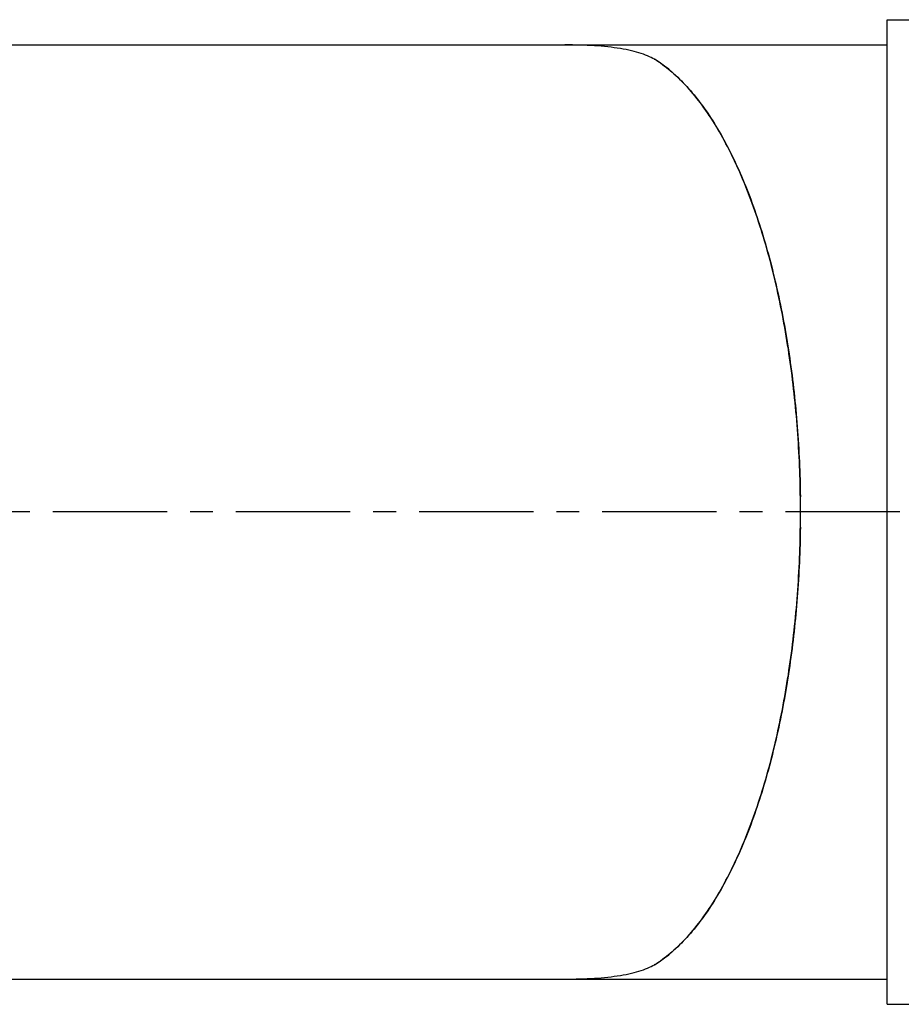
# Model space of a CAD drawing. Units: millimetres. Extents: x -366 to 1047, y -128 to 277.
# Drawn here: x -226 to -179, y -101 to -49 of the extents above; entities that cross this region are included whole.
import ezdxf

# ---------------------------------------------------------------- set-up
doc = ezdxf.new("R2010")
doc.units = ezdxf.units.MM
doc.header["$LTSCALE"] = 16.335
doc.linetypes.add('CENTER', pattern=[0.6, 0.375, -0.075, 0.075, -0.075])
doc.layers.get('0').update_dxf_attribs({"linetype": 'CONTINUOUS'})
doc.layers.add('AXES', color=7, linetype='CONTINUOUS')

msp = doc.modelspace()

# ---------------------------------------------------------------- linework, layer by layer
at = {"color": 7, "linetype": 'Continuous'}
for p, q in [((-179.668, -101.2), (-179.668, -48.5)), ((-179.668, -48.5), (-178.168, -48.5)), ((-242.34, -49.85), (-196.915, -49.85)), ((-242.34, -99.85), (-196.915, -99.85)), ((-179.668, -101.2), (-178.168, -101.2))]:
    msp.add_line(p, q, dxfattribs=at)
for centre, radius, start, end in [((-193.205, -52.627), 2.277, 59.1303, 61.6231), ((-193.148, -52.53), 2.165, 58.2586, 59.1157), ((-193.125, -52.493), 2.122, 57.6347, 58.2577), ((-195.526, -56.188), 6.528, 55.1409, 57.2), ((-244.684, -74.851), 60.371, 0.00092, 0.76674), ((-244.682, -74.849), 60.369, 359.23328, 359.99911), ((-193.205, -97.074), 2.276, 298.3787, 300.8711), ((-193.148, -97.171), 2.164, 300.8858, 301.743), ((-193.125, -97.208), 2.12, 301.7438, 302.3675), ((-195.56, -93.461), 6.59, 302.8097, 304.8499)]:
    msp.add_arc(centre, radius, start, end, dxfattribs=at)
for points, knots in [([(-192.037, -50.671), (-192.15, -50.599), (-192.409, -50.464), (-192.85, -50.297), (-193.371, -50.154), (-193.967, -50.038), (-194.631, -49.949), (-195.62, -49.867), (-196.389, -49.85), (-196.915, -49.85)], [0, 0, 0, 0, 0.080399, 0.174582, 0.282728, 0.404453, 0.538783, 0.684192, 1, 1, 1, 1]), ([(-184.313, -74.85), (-184.313, -73.537), (-184.397, -70.932), (-184.778, -67.095), (-185.31, -63.995), (-185.867, -61.624), (-186.341, -59.944), (-186.873, -58.35), (-187.462, -56.856), (-188.105, -55.474), (-188.8, -54.217), (-189.541, -53.095), (-190.545, -51.849), (-191.415, -51.065), (-192.037, -50.671)], [0, 0, 0, 0, 0.150534, 0.298553, 0.441757, 0.510793, 0.577641, 0.64188, 0.703362, 0.761631, 0.816533, 0.867874, 0.915509, 1, 1, 1, 1]), ([(-191.794, -50.832), (-191.51, -51.03), (-190.95, -51.487), (-190.171, -52.3), (-189.426, -53.258), (-188.722, -54.349), (-188.061, -55.565), (-187.223, -57.38), (-186.318, -59.894), (-185.469, -63.157), (-184.843, -66.655), (-184.445, -70.309), (-184.335, -72.791), (-184.318, -74.043)], [0, 0, 0, 0, 0.041436, 0.086226, 0.134516, 0.186303, 0.2415, 0.299923, 0.425409, 0.560555, 0.702928, 0.850155, 1, 1, 1, 1]), ([(-192.037, -99.03), (-191.415, -98.635), (-190.545, -97.852), (-189.541, -96.605), (-188.799, -95.483), (-188.105, -94.226), (-187.462, -92.844), (-186.873, -91.35), (-186.34, -89.757), (-185.867, -88.076), (-185.31, -85.706), (-184.778, -82.605), (-184.397, -78.768), (-184.313, -76.163), (-184.313, -74.85)], [0, 0, 0, 0, 0.084495, 0.132129, 0.183469, 0.238371, 0.296643, 0.358131, 0.422369, 0.489213, 0.558245, 0.701459, 0.849484, 1, 1, 1, 1]), ([(-184.318, -75.657), (-184.335, -76.909), (-184.445, -79.391), (-184.843, -83.045), (-185.469, -86.542), (-186.318, -89.806), (-187.223, -92.32), (-188.061, -94.135), (-188.722, -95.351), (-189.426, -96.443), (-190.171, -97.4), (-190.95, -98.213), (-191.51, -98.671), (-191.794, -98.869)], [0, 0, 0, 0, 0.149835, 0.297055, 0.439426, 0.574574, 0.700064, 0.758489, 0.813689, 0.865478, 0.91377, 0.958563, 1, 1, 1, 1]), ([(-196.915, -99.85), (-196.389, -99.85), (-195.62, -99.833), (-194.631, -99.751), (-193.967, -99.663), (-193.371, -99.546), (-192.85, -99.403), (-192.409, -99.236), (-192.15, -99.101), (-192.037, -99.03)], [0, 0, 0, 0, 0.315808, 0.461217, 0.595547, 0.717272, 0.825418, 0.919601, 1, 1, 1, 1])]:
    msp.add_open_spline(points, degree=3, knots=knots, dxfattribs=at)
at = {"layer": 'AXES', "color": 7, "linetype": 'Continuous'}
for p, q in [((-242.34, -49.85), (-179.668, -49.85)), ((-242.34, -99.85), (-179.668, -99.85))]:
    msp.add_line(p, q, dxfattribs=at)
at = {"layer": 'AXES', "color": 7, "linetype": 'CENTER'}
msp.add_line((879.511, -74.85), (-365.812, -74.85), dxfattribs=at)

doc.saveas('drawing.dxf')
